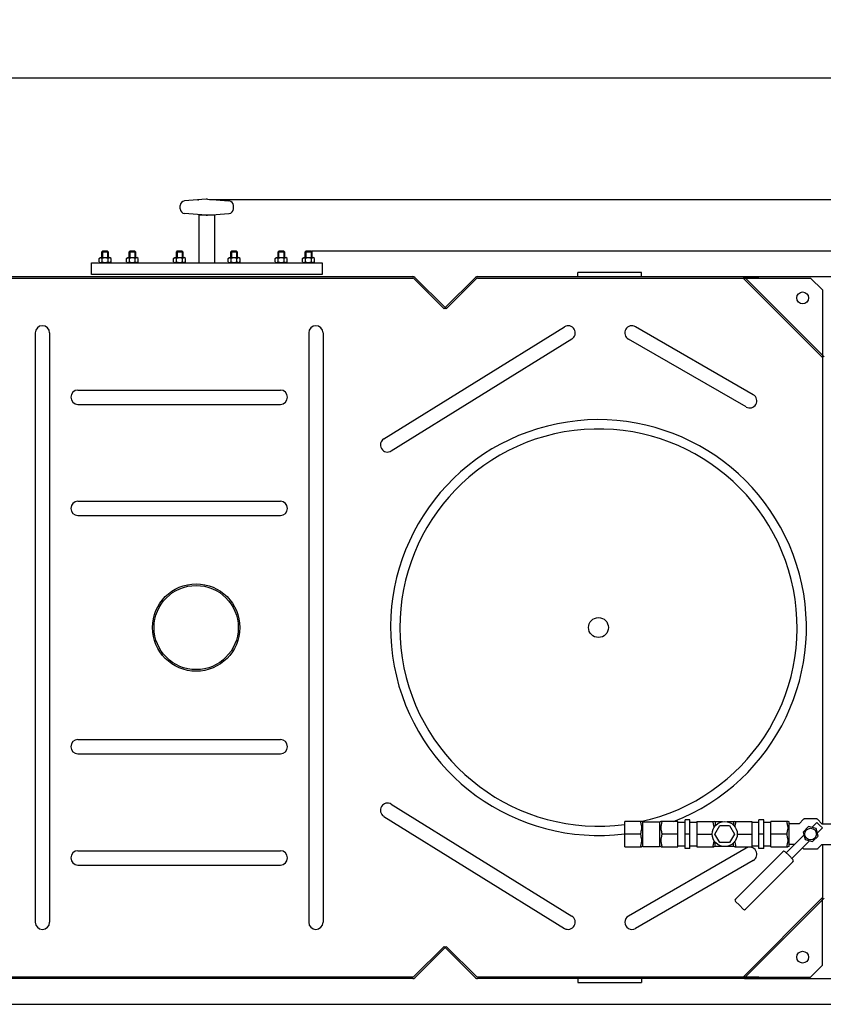
# Model space of a CAD drawing. Units: millimetres. Extents: x 3821 to 7525, y 7780 to 11463.
# Drawn here: x 5720 to 6732, y 7780 to 9020 of the extents above; entities that cross this region are included whole.
import ezdxf

# ---------------------------------------------------------------- set-up
doc = ezdxf.new("R2010")
doc.units = ezdxf.units.MM
for name, color, linetype, lineweight in [('AM_5', 3, 'Continuous', 25), ('anbauteile dünn', 3, 'Continuous', 25), ('körperlinien dünn', 1, 'Continuous', 25)]:
    doc.layers.add(name, color=color, linetype=linetype, lineweight=lineweight)
doc.styles.get("Standard").update_dxf_attribs({"font": 'ARIAL.TTF'})
doc.dimstyles.new('AM_DIN$0', dxfattribs={"dimtxt": 50, "dimasz": 65, "dimexe": 25, "dimexo": 1, "dimgap": 15, "dimtad": 1, "dimdec": 0, "dimdsep": 46, "dimtxsty": 'STANDARD', "dimcen": 0, "dimclrd": 256, "dimclre": 256, "dimclrt": 2, "dimadec": 0, "dimazin": 2, "dimtp": 0.1, "dimtm": 0.1, "dimtfac": 0.71, "dimtdec": 0, "dimtmove": 0, "dimatfit": 3, "dimfxl": 1, "dimlwd": -1, "dimlwe": -1, "dimarcsym": 0})

# ---------------------------------------------------------------- blocks, each defined once
blk = doc.blocks.new('*D788')
at = {"layer": 'AM_5'}
for p, q in [((6632.8, 8696.7), (7223, 8696.7)), ((7198, 8631.7), (7198, 7877.7)), ((6632.8, 7812.7), (7223, 7812.7))]:
    blk.add_line(p, q, dxfattribs=at)
for points in [[(7187.2, 8631.7), (7208.9, 8631.7), (7198, 8696.7)], [(7187.2, 7877.7), (7208.9, 7877.7), (7198, 7812.7)]]:
    blk.add_solid(points, dxfattribs=at)
at = {"layer": 'DEFPOINTS', "color": 0}
for p in [(6631.8, 8696.7), (6631.8, 7812.7), (7198, 7812.7)]:
    blk.add_point(p, dxfattribs=at)
at = {"layer": 'AM_5', "color": 2, "insert": (7157.5, 8254.7), "char_height": 50, "attachment_point": 5, "rotation": 90}
blk.add_mtext('885', dxfattribs=at)
blk = doc.blocks.new('*D789')
at = {"layer": 'AM_5'}
for p, q in [((6087.7, 8729), (7373, 8729)), ((7348, 8664), (7348, 7845.7)), ((5487.7, 7780.7), (7373, 7780.7))]:
    blk.add_line(p, q, dxfattribs=at)
for points in [[(7337.2, 8664), (7358.9, 8664), (7348, 8729)], [(7337.2, 7845.7), (7358.9, 7845.7), (7348, 7780.7)]]:
    blk.add_solid(points, dxfattribs=at)
at = {"layer": 'DEFPOINTS', "color": 0}
for p in [(6086.7, 8729), (5486.7, 7780.7), (7348, 7780.7)]:
    blk.add_point(p, dxfattribs=at)
at = {"layer": 'AM_5', "color": 2, "insert": (7307.5, 8254.8), "char_height": 50, "attachment_point": 5, "rotation": 90}
blk.add_mtext('945', dxfattribs=at)
blk = doc.blocks.new('*D790')
at = {"layer": 'AM_5'}
for p, q in [((5959.5, 8793.6), (7523, 8793.6)), ((7498, 7845.4), (7498, 8728.6)), ((6087.7, 7780.4), (7523, 7780.4))]:
    blk.add_line(p, q, dxfattribs=at)
for points in [[(7487.2, 8728.6), (7508.9, 8728.6), (7498, 8793.6)], [(7487.2, 7845.4), (7508.9, 7845.4), (7498, 7780.4)]]:
    blk.add_solid(points, dxfattribs=at)
at = {"layer": 'DEFPOINTS', "color": 0}
for p in [(5958.5, 8793.6), (7498, 8793.6), (6086.7, 7780.4)]:
    blk.add_point(p, dxfattribs=at)
at = {"layer": 'AM_5', "color": 2, "insert": (7457.5, 8287), "char_height": 50, "attachment_point": 5, "rotation": 90}
blk.add_mtext('1010', dxfattribs=at)
blk = doc.blocks.new('*D791')
at = {"layer": 'AM_5'}
for p, q in [((4446, 8335.7), (4446, 8971.7)), ((6866, 8335.7), (6866, 8971.7)), ((4511, 8946.7), (6801, 8946.7))]:
    blk.add_line(p, q, dxfattribs=at)
for points in [[(4511, 8957.5), (4511, 8935.8), (4446, 8946.7)], [(6801, 8957.5), (6801, 8935.8), (6866, 8946.7)]]:
    blk.add_solid(points, dxfattribs=at)
at = {"layer": 'DEFPOINTS', "color": 0}
for p in [(6866, 8946.7), (4446, 8334.7), (6866, 8334.7)]:
    blk.add_point(p, dxfattribs=at)
at = {"layer": 'AM_5', "color": 2, "insert": (5554.7, 8987.2), "char_height": 50, "attachment_point": 5}
blk.add_mtext('2420', dxfattribs=at)

msp = doc.modelspace()

# ---------------------------------------------------------------- linework, layer by layer
at = {"layer": 'anbauteile dünn'}
for p, q in [((5955.2, 8793.9), (5928, 8791.9)), ((5956.7, 8793.9), (5983.9, 8791.9)), ((5922.5, 8782), (5922.5, 8785.9)), ((5989.5, 8782), (5989.5, 8785.9)), ((5955.2, 8774), (5928, 8776.1)), ((5956.7, 8774), (5983.9, 8776)), ((5825.2, 8729), (5824, 8727.7)), ((5824, 8727.7), (5832, 8727.7)), ((5824, 8720.5), (5824, 8727.7)), ((5824.8, 8728.5), (5824.8, 8720.5)), ((5825.2, 8729), (5830.7, 8729)), ((5830.7, 8729), (5832, 8727.7)), ((5831.2, 8728.5), (5831.2, 8720.5)), ((5832, 8727.7), (5832, 8720.5)), ((5859.5, 8729), (5858.3, 8727.7)), ((5858.3, 8727.7), (5866.3, 8727.7)), ((5858.3, 8720.5), (5858.3, 8727.7)), ((5859.1, 8728.5), (5859.1, 8720.5)), ((5859.5, 8729), (5865, 8729)), ((5865, 8729), (5866.3, 8727.7)), ((5865.5, 8728.5), (5865.5, 8720.5)), ((5866.3, 8727.7), (5866.3, 8720.5)), ((5918.9, 8729), (5917.7, 8727.7)), ((5917.7, 8727.7), (5925.7, 8727.7)), ((5917.7, 8720.5), (5917.7, 8727.7)), ((5918.5, 8728.5), (5918.5, 8720.5)), ((5918.9, 8729), (5924.4, 8729)), ((5924.4, 8729), (5925.7, 8727.7)), ((5924.9, 8728.5), (5924.9, 8720.5)), ((5925.7, 8727.7), (5925.7, 8720.5)), ((5987.5, 8729), (5986.3, 8727.7)), ((5986.3, 8727.7), (5994.3, 8727.7)), ((5986.3, 8720.5), (5986.3, 8727.7)), ((5987, 8728.5), (5987, 8720.5)), ((5987.5, 8729), (5993, 8729)), ((5993, 8729), (5994.3, 8727.7)), ((5993.5, 8728.5), (5993.5, 8720.5)), ((5994.3, 8727.7), (5994.3, 8720.5)), ((6046.9, 8729), (6045.7, 8727.7)), ((6045.7, 8727.7), (6053.7, 8727.7)), ((6045.7, 8720.5), (6045.7, 8727.7)), ((6046.4, 8728.5), (6046.4, 8720.5)), ((6046.9, 8729), (6052.4, 8729)), ((6052.4, 8729), (6053.7, 8727.7)), ((6052.9, 8728.5), (6052.9, 8720.5)), ((6053.7, 8727.7), (6053.7, 8720.5)), ((6081.2, 8729), (6080, 8727.7)), ((6080, 8727.7), (6088, 8727.7)), ((6080, 8720.5), (6080, 8727.7)), ((6080.7, 8728.5), (6080.7, 8720.5)), ((6081.2, 8729), (6086.7, 8729)), ((6086.7, 8729), (6088, 8727.7)), ((6087.2, 8728.5), (6087.2, 8720.5)), ((6088, 8727.7), (6088, 8720.5)), ((5820.5, 8719.4), (5822.2, 8720.5)), ((5820.5, 8715), (5820.5, 8719.4)), ((5820.5, 8715), (5822.2, 8714)), ((5822.2, 8720.5), (5833.7, 8720.5)), ((5824.2, 8715), (5824.2, 8719.4)), ((5831.8, 8715), (5831.8, 8719.4)), ((5835.5, 8719.4), (5833.7, 8720.5)), ((5835.5, 8715), (5833.7, 8714)), ((5835.5, 8715), (5835.5, 8719.4)), ((5854.8, 8719.4), (5856.5, 8720.5)), ((5854.8, 8715), (5854.8, 8719.4)), ((5854.8, 8715), (5856.5, 8714)), ((5856.5, 8720.5), (5868, 8720.5)), ((5858.5, 8715), (5858.5, 8719.4)), ((5866, 8715), (5866, 8719.4)), ((5869.8, 8719.4), (5868, 8720.5)), ((5869.8, 8715), (5868, 8714)), ((5869.8, 8715), (5869.8, 8719.4)), ((5914.2, 8719.4), (5915.9, 8720.5)), ((5914.2, 8715), (5914.2, 8719.4)), ((5914.2, 8715), (5915.9, 8714)), ((5915.9, 8720.5), (5927.4, 8720.5)), ((5917.9, 8715), (5917.9, 8719.4)), ((5925.4, 8715), (5925.4, 8719.4)), ((5929.2, 8719.4), (5927.4, 8720.5)), ((5929.2, 8715), (5927.4, 8714)), ((5929.2, 8715), (5929.2, 8719.4)), ((5982.8, 8719.4), (5984.5, 8720.5)), ((5982.8, 8715), (5982.8, 8719.4)), ((5982.8, 8715), (5984.5, 8714)), ((5984.5, 8720.5), (5996, 8720.5)), ((5986.5, 8715), (5986.5, 8719.4)), ((5994, 8715), (5994, 8719.4)), ((5997.8, 8719.4), (5996, 8720.5)), ((5997.8, 8715), (5996, 8714)), ((5997.8, 8715), (5997.8, 8719.4)), ((6042.2, 8719.4), (6043.9, 8720.5)), ((6042.2, 8715), (6042.2, 8719.4)), ((6042.2, 8715), (6043.9, 8714)), ((6043.9, 8720.5), (6055.4, 8720.5)), ((6045.9, 8715), (6045.9, 8719.4)), ((6053.4, 8715), (6053.4, 8719.4)), ((6057.2, 8719.4), (6055.4, 8720.5)), ((6057.2, 8715), (6055.4, 8714)), ((6057.2, 8715), (6057.2, 8719.4)), ((6076.5, 8719.4), (6078.2, 8720.5)), ((6076.5, 8715), (6076.5, 8719.4)), ((6076.5, 8715), (6078.2, 8714)), ((6078.2, 8720.5), (6089.7, 8720.5)), ((6080.2, 8715), (6080.2, 8719.4)), ((6087.7, 8715), (6087.7, 8719.4)), ((6091.5, 8719.4), (6089.7, 8720.5)), ((6091.5, 8715), (6089.7, 8714)), ((6091.5, 8715), (6091.5, 8719.4)), ((5811, 8699), (5811, 8714)), ((5811, 8714), (6101, 8714)), ((5822.2, 8714), (5833.7, 8714)), ((5856.5, 8714), (5868, 8714)), ((5915.9, 8714), (5927.4, 8714)), ((5984.5, 8714), (5996, 8714)), ((6043.9, 8714), (6055.4, 8714)), ((6078.2, 8714), (6089.7, 8714)), ((6101, 8714), (6101, 8699)), ((6101, 8699), (5811, 8699)), ((6503.3, 8010.7), (6482, 8010.7)), ((6482, 7978.6), (6482, 8010.7)), ((6505, 8010.2), (6526, 8010.2)), ((6505, 7979.2), (6505, 8010.2)), ((6526, 8010.2), (6526, 7979.2)), ((6549, 8010.7), (6527.7, 8010.7)), ((6549, 7978.6), (6549, 8010.7)), ((6549, 8009.7), (6558, 8009.7)), ((6564, 8012.7), (6558, 8012.7)), ((6558, 7976.7), (6558, 8012.7)), ((6564, 7976.7), (6564, 8012.7)), ((6564, 8009.7), (6573, 8009.7)), ((6573, 8010.7), (6594.3, 8010.7)), ((6573, 8010.7), (6573, 7978.6)), ((6604.9, 8010.2), (6596, 8010.2)), ((6596, 8010.2), (6596, 8005)), ((6619, 8010.2), (6610.9, 8010.2)), ((6619, 8010.2), (6619, 8005.8)), ((6620.7, 8010.7), (6642, 8010.7)), ((6642, 8010.7), (6642, 7978.6)), ((6642, 8009.7), (6651, 8009.7)), ((6657, 8012.7), (6651, 8012.7)), ((6651, 7976.7), (6651, 8012.7)), ((6657, 7976.7), (6657, 8012.7)), ((6657, 8009.7), (6666, 8009.7)), ((6687.3, 8010.7), (6666, 8010.7)), ((6666, 7978.6), (6666, 8010.7)), ((6689, 7979.2), (6689, 8010.2)), ((6701.8, 8007.7), (6707.2, 8013.4)), ((6723.7, 8013.7), (6708.3, 8013.7)), ((6723.7, 8009.4), (6717.4, 8003.1)), ((6727.2, 8005.9), (6723.7, 8009.4)), ((6730.1, 8007.7), (6724.8, 8013.4)), ((6595.6, 7994.7), (6601.7, 8005.3)), ((6601.7, 8005.3), (6614, 8005.3)), ((6614, 8005.3), (6620.2, 7994.7)), ((6701.8, 8007.7), (6689, 8007.7)), ((6713.4, 8004.1), (6706.5, 7997.2)), ((6706.5, 7997.2), (6709, 7987.7)), ((6722.9, 8001.6), (6713.4, 8004.1)), ((6725.5, 7992.1), (6722.9, 8001.6)), ((6730.8, 8002.4), (6724.4, 7996)), ((6727.2, 8005.9), (6730.8, 8002.4)), ((6730.1, 8007.7), (6743, 8007.7)), ((6502, 7994.7), (6482, 7994.7)), ((6549, 7994.7), (6529, 7994.7)), ((6564, 7994.7), (6558, 7994.7)), ((6573, 7994.7), (6592.1, 7994.7)), ((6601.7, 7984), (6595.6, 7994.7)), ((6596, 7979.2), (6596, 7984.3)), ((6614, 7984), (6601.7, 7984)), ((6620.2, 7994.7), (6614, 7984)), ((6619, 7979.2), (6619, 7983.5)), ((6623.7, 7994.7), (6642, 7994.7)), ((6657, 7994.7), (6651, 7994.7)), ((6686, 7994.7), (6666, 7994.7)), ((6707.6, 7993.3), (6685.3, 7971.1)), ((6714.6, 7986.2), (6692.4, 7964)), ((6709, 7987.7), (6718.5, 7985.2)), ((6718.5, 7985.2), (6725.5, 7992.1)), ((6482, 7978.6), (6503.3, 7978.6)), ((6505, 7979.2), (6526, 7979.2)), ((6527.7, 7978.6), (6549, 7978.6)), ((6549, 7979.7), (6558, 7979.7)), ((6564, 7976.7), (6558, 7976.7)), ((6564, 7979.7), (6573, 7979.7)), ((6573, 7978.6), (6594.3, 7978.6)), ((6604.9, 7979.2), (6596, 7979.2)), ((6619, 7979.2), (6610.9, 7979.2)), ((6620.7, 7978.6), (6642, 7978.6)), ((6681.1, 7972.5), (6621.3, 7912.7)), ((6642, 7979.7), (6651, 7979.7)), ((6657, 7976.7), (6651, 7976.7)), ((6657, 7979.7), (6666, 7979.7)), ((6666, 7978.6), (6687.3, 7978.6)), ((6688.9, 7967.6), (6683.9, 7972.5)), ((6695.9, 7981.6), (6689, 7981.6)), ((6705.8, 7977.4), (6707.2, 7975.9)), ((6723.7, 7975.6), (6708.3, 7975.6)), ((6730.1, 7981.6), (6724.8, 7975.9)), ((6730.1, 7981.6), (6743, 7981.6)), ((6693.8, 7959.8), (6634.1, 7900)), ((6688.9, 7967.6), (6693.8, 7962.6)), ((6621.3, 7909.9), (6626.3, 7905)), ((6631.2, 7900), (6626.3, 7905))]:
    msp.add_line(p, q, dxfattribs=at)
msp.add_lwpolyline([(5946, 8714), (5966, 8714), (5966, 8774), (5946, 8774)], close=True, dxfattribs=at)
for points in [[(6708.3, 8013.7, 0.084906), (6707.6, 8013.6, 0.052634), (6707.2, 8013.4)], [(6724.8, 8013.4, 0.052634), (6724.4, 8013.6, 0.084906), (6723.7, 8013.7)], [(6708.3, 7975.6, -0.084906), (6707.6, 7975.8, -0.052634), (6707.2, 7975.9)], [(6724.8, 7975.9, -0.052634), (6724.4, 7975.8, -0.084906), (6723.7, 7975.6)]]:
    msp.add_lwpolyline(points, format="xyb", dxfattribs=at)
for centre, radius in [((6607.9, 7994.7), 15.8), ((6716, 7994.7), 7.25)]:
    msp.add_circle(centre, radius, dxfattribs=at)
for centre, radius, start, end in [((5928.5, 8785.9), 6, 94.316, 180), ((5956, 8784), 10, 85.684, 94.316), ((5983.5, 8785.9), 6, 360, 85.684), ((5928.5, 8782), 6, 180, 265.684), ((5983.5, 8782), 6, 274.316, 360), ((5956, 8784), 10, 265.684, 274.316), ((5822.4, 8716.7), 3.32, 55.5615, 115.5615), ((5822.4, 8717.7), 3.32, 244.4385, 304.4385), ((5828, 8707.6), 12.4, 72.383, 107.617), ((5828, 8726.8), 12.4, 252.383, 287.617), ((5833.6, 8716.7), 3.32, 64.4385, 124.4385), ((5833.6, 8717.7), 3.32, 235.5615, 295.5615), ((5856.7, 8716.7), 3.32, 55.5615, 115.5615), ((5856.7, 8717.7), 3.32, 244.4385, 304.4385), ((5862.3, 8707.6), 12.4, 72.383, 107.617), ((5862.3, 8726.8), 12.4, 252.383, 287.617), ((5867.9, 8716.7), 3.32, 64.4385, 124.4385), ((5867.9, 8717.7), 3.32, 235.5615, 295.5615), ((5916.1, 8716.7), 3.32, 55.5615, 115.5615), ((5916.1, 8717.7), 3.32, 244.4385, 304.4385), ((5921.7, 8707.6), 12.4, 72.383, 107.617), ((5921.7, 8726.8), 12.4, 252.383, 287.617), ((5927.3, 8716.7), 3.32, 64.4385, 124.4385), ((5927.3, 8717.7), 3.32, 235.5615, 295.5615), ((5984.6, 8716.7), 3.32, 55.5615, 115.5615), ((5984.6, 8717.7), 3.32, 244.4385, 304.4385), ((5990.3, 8707.6), 12.4, 72.383, 107.617), ((5990.3, 8726.8), 12.4, 252.383, 287.617), ((5995.9, 8716.7), 3.32, 64.4385, 124.4385), ((5995.9, 8717.7), 3.32, 235.5615, 295.5615), ((6044, 8716.7), 3.32, 55.5615, 115.5615), ((6044, 8717.7), 3.32, 244.4385, 304.4385), ((6049.7, 8707.6), 12.4, 72.383, 107.617), ((6049.7, 8726.8), 12.4, 252.383, 287.617), ((6055.3, 8716.7), 3.32, 64.4385, 124.4385), ((6055.3, 8717.7), 3.32, 235.5615, 295.5615), ((6078.3, 8716.7), 3.32, 55.5615, 115.5615), ((6078.3, 8717.7), 3.32, 244.4385, 304.4385), ((6084, 8707.6), 12.4, 72.383, 107.617), ((6084, 8726.8), 12.4, 252.383, 287.617), ((6089.6, 8716.7), 3.32, 64.4385, 124.4385), ((6089.6, 8717.7), 3.32, 235.5615, 295.5615), ((6505, 8013.2), 3, 235.6115, 270), ((6526, 8013.2), 3, 270, 304.3891), ((6596, 8013.2), 3, 235.6109, 270), ((6619, 8013.2), 3, 270, 304.3885), ((6689, 8013.2), 3, 235.6125, 270), ((6505, 7976.2), 3, 90, 124.3885), ((6526, 7976.2), 3, 55.6109, 90), ((6596, 7976.2), 3, 90, 124.3891), ((6619, 7976.2), 3, 55.6115, 90), ((6682.5, 7971.1), 2, 45, 135), ((6689, 7976.2), 3, 90, 124.3875), ((6692.4, 7961.2), 2, 315, 45), ((6622.7, 7911.3), 2, 135, 225), ((6632.6, 7901.4), 2, 225, 315)]:
    msp.add_arc(centre, radius, start, end, dxfattribs=at)
for points, knots in [([(6502, 8010.7), (6502, 8010.2), (6502.1, 8009.3), (6502.3, 8007.9), (6502.6, 8006.5), (6503, 8005.3), (6503.2, 8004.1), (6503.3, 8003), (6503.3, 8001.8), (6503.1, 8000.6), (6502.8, 7999.5), (6502.5, 7998.4), (6502.3, 7997.2), (6502.1, 7996), (6502, 7995.1), (6502, 7994.7)], [0, 0, 0, 0, 1.37147, 2.840848, 4.276311, 5.559866, 6.691896, 7.844605, 9.025941, 10.200712, 11.365207, 12.524953, 13.708085, 14.946949, 16.272006, 16.272006, 16.272006, 16.272006]), ([(6529, 7994.7), (6529, 7995.1), (6528.9, 7996), (6528.7, 7997.2), (6528.4, 7998.4), (6528.1, 7999.6), (6527.9, 8000.7), (6527.7, 8001.9), (6527.7, 8003), (6527.8, 8004.2), (6528, 8005.3), (6528.3, 8006.6), (6528.7, 8007.9), (6528.9, 8009.3), (6529, 8010.2), (6529, 8010.7)], [0, 0, 0, 0, 1.350636, 2.616492, 3.822231, 4.99438, 6.156672, 7.321019, 8.493264, 9.636591, 10.764238, 12.041707, 13.460355, 14.910928, 16.272017, 16.272017, 16.272017, 16.272017]), ([(6593, 8010.7), (6593, 8010.2), (6593.1, 8009.3), (6593.3, 8007.9), (6593.6, 8006.5), (6594, 8005.3), (6594.2, 8004.1), (6594.3, 8003.3), (6594.3, 8002.8), (6594.3, 8002.7)], [0, 0, 0, 0, 1.362094, 2.826341, 4.26207, 5.547305, 6.679403, 7.830854, 8.118778, 8.118778, 8.118778, 8.118778]), ([(6620.7, 8003.7), (6620.8, 8003.9), (6620.8, 8004.4), (6621, 8005.3), (6621.3, 8006.6), (6621.7, 8007.9), (6621.9, 8009.3), (6622, 8010.2), (6622, 8010.7)], [0, 0, 0, 0, 0.44248, 1.572573, 2.855125, 4.279573, 5.726605, 7.068636, 7.068636, 7.068636, 7.068636]), ([(6686, 8010.7), (6686, 8010.2), (6686.1, 8009.3), (6686.3, 8007.9), (6686.6, 8006.5), (6687, 8005.3), (6687.2, 8004.1), (6687.3, 8003), (6687.3, 8001.8), (6687.1, 8000.6), (6686.8, 7999.5), (6686.5, 7998.4), (6686.3, 7997.2), (6686.1, 7996), (6686, 7995.1), (6686, 7994.7)], [0, 0, 0, 0, 1.371075, 2.840962, 4.276646, 5.559094, 6.689213, 7.841987, 9.024779, 10.200643, 11.365595, 12.525263, 13.708084, 14.946732, 16.272003, 16.272003, 16.272003, 16.272003]), ([(6502, 7994.7), (6502, 7994.2), (6502.1, 7993.3), (6502.3, 7992.1), (6502.5, 7990.9), (6502.8, 7989.7), (6503.1, 7988.6), (6503.3, 7987.5), (6503.3, 7986.3), (6503.2, 7985.1), (6502.9, 7984), (6502.6, 7982.7), (6502.3, 7981.4), (6502.1, 7980), (6502, 7979.1), (6502, 7978.6)], [0, 0, 0, 0, 1.353806, 2.621036, 3.827221, 4.999809, 6.162898, 7.328222, 8.500961, 9.645876, 10.775969, 12.058521, 13.482969, 14.930001, 16.272032, 16.272032, 16.272032, 16.272032]), ([(6529, 7978.6), (6529, 7979.1), (6528.9, 7980), (6528.7, 7981.4), (6528.3, 7982.8), (6528, 7984), (6527.8, 7985.2), (6527.7, 7986.4), (6527.7, 7987.5), (6527.9, 7988.7), (6528.2, 7989.8), (6528.4, 7990.9), (6528.7, 7992.1), (6528.9, 7993.4), (6529, 7994.2), (6529, 7994.7)], [0, 0, 0, 0, 1.362094, 2.826341, 4.26207, 5.547305, 6.679403, 7.830854, 9.009883, 10.182847, 11.345308, 12.50369, 13.687997, 14.933101, 16.272006, 16.272006, 16.272006, 16.272006]), ([(6594.3, 7986.6), (6594.3, 7986.5), (6594.3, 7986), (6594.2, 7985.2), (6593.9, 7984), (6593.6, 7982.8), (6593.3, 7981.4), (6593.1, 7980), (6593, 7979.1), (6593, 7978.6)], [0, 0, 0, 0, 0.3425, 1.485826, 2.613474, 3.890942, 5.30959, 6.760164, 8.121252, 8.121252, 8.121252, 8.121252]), ([(6622, 7978.6), (6622, 7979.1), (6621.9, 7980), (6621.7, 7981.4), (6621.3, 7982.8), (6621, 7984), (6620.8, 7985), (6620.8, 7985.5), (6620.7, 7985.6)], [0, 0, 0, 0, 1.37147, 2.840848, 4.276311, 5.559866, 6.691896, 7.067766, 7.067766, 7.067766, 7.067766]), ([(6686, 7994.7), (6686, 7994.2), (6686.1, 7993.3), (6686.3, 7992.1), (6686.5, 7990.9), (6686.8, 7989.8), (6687.1, 7988.6), (6687.3, 7987.5), (6687.3, 7986.3), (6687.2, 7985.1), (6686.9, 7984), (6686.6, 7982.7), (6686.3, 7981.4), (6686.1, 7980), (6686, 7979.1), (6686, 7978.6)], [0, 0, 0, 0, 1.352569, 2.617785, 3.822076, 4.993767, 6.157639, 7.324966, 8.499848, 9.645438, 10.774064, 12.055941, 13.48133, 14.929673, 16.272028, 16.272028, 16.272028, 16.272028])]:
    msp.add_open_spline(points, degree=3, knots=knots, dxfattribs=at)
msp.add_open_spline([(6482.5, 7978.6), (6482.3, 7978.6), (6482.2, 7978.6), (6482, 7978.6)], degree=3, dxfattribs=at)
msp.add_point((5945.1, 8793), dxfattribs=at)
at = {"layer": 'körperlinien dünn'}
for p, q in [((5696.8, 8696.7), (6215.2, 8696.7)), ((5696.8, 8694.7), (6215.2, 8694.7)), ((6216.6, 8694.1), (6254.6, 8656.1)), ((6218, 8695.5), (6256, 8657.5)), ((6294, 8695.5), (6256, 8657.5)), ((6295.4, 8694.1), (6257.4, 8656.1)), ((6296.8, 8696.7), (6631.8, 8696.7)), ((6296.8, 8694.7), (6631, 8694.7)), ((6503.1, 8701.7), (6423.1, 8701.7)), ((6423.1, 8696.7), (6423.1, 8701.7)), ((6503.1, 8696.7), (6503.1, 8701.7)), ((6631, 8694.7), (6731, 8594.7)), ((6631.8, 8696.7), (6733, 8595.5)), ((6256, 8657.5), (6254.6, 8656.1)), ((6256, 8657.5), (6257.4, 8656.1)), ((6178.7, 8492.3), (6406.3, 8633.5)), ((6643.8, 8547.9), (6495.6, 8633.5)), ((5740.1, 8625.7), (5740.1, 7883.7)), ((5758.1, 8625.7), (5758.1, 7883.7)), ((6084.3, 8625.7), (6084.3, 7883.7)), ((6102.3, 8625.7), (6102.3, 7883.7)), ((6188.2, 8477), (6415.6, 8618)), ((6634.8, 8532.4), (6486.6, 8617.9)), ((6731, 8594.7), (6731, 8007.7)), ((5793.8, 8553.7), (6048.6, 8553.7)), ((5793.8, 8535.7), (6048.6, 8535.7)), ((5793.8, 8413.7), (6048.6, 8413.7)), ((5793.8, 8395.7), (6048.6, 8395.7)), ((5793.8, 8113.7), (6048.6, 8113.7)), ((5793.8, 8095.7), (6048.6, 8095.7)), ((6188.2, 8032.3), (6415.6, 7891.3)), ((6178.7, 8017), (6406.3, 7875.9)), ((5793.8, 7973.7), (6048.6, 7973.7)), ((6634.8, 7977), (6486.6, 7891.5)), ((6731, 7981.6), (6731, 7914.7)), ((6643.8, 7961.4), (6495.6, 7875.9)), ((5793.8, 7955.7), (6048.6, 7955.7)), ((6731, 7914.7), (6631, 7814.7)), ((6733, 7913.8), (6631.8, 7812.7)), ((6731, 7909.7), (6731, 7914.7)), ((6731, 7829.7), (6731, 7909.7)), ((6216.6, 7815.2), (6254.6, 7853.2)), ((6218, 7813.8), (6256, 7851.8)), ((6256, 7851.8), (6254.6, 7853.2)), ((6256, 7851.8), (6257.4, 7853.2)), ((6294, 7813.8), (6256, 7851.8)), ((6295.4, 7815.2), (6257.4, 7853.2)), ((6716, 7814.7), (6731, 7829.7)), ((6215.2, 7814.7), (5696.8, 7814.7)), ((6215.2, 7812.7), (5696.8, 7812.7)), ((6631, 7814.7), (6296.8, 7814.7)), ((6631.8, 7812.7), (6296.8, 7812.7)), ((6423.1, 7812.7), (6423.1, 7807.7)), ((6503.1, 7812.7), (6503.1, 7807.7)), ((6651, 7814.7), (6631, 7814.7)), ((6631, 7814.7), (6716, 7814.7)), ((6423.1, 7807.7), (6503.1, 7807.7))]:
    msp.add_line(p, q, dxfattribs=at)
msp.add_lwpolyline([(6651, 8694.7), (6631, 8694.7), (6716, 8694.7), (6731, 8679.7), (6731, 8599.7), (6731, 8594.7)], dxfattribs=at)
for centre, radius in [((6706, 8669.7), 7.5), ((5942.6, 8254.7), 55), ((5942.6, 8254.7), 53), ((6449, 8254.7), 12.5), ((6706, 7839.7), 7.5)]:
    msp.add_circle(centre, radius, dxfattribs=at)
for centre, radius, start, end in [((6215.2, 8692.7), 4, 45, 90), ((6215.2, 8692.7), 2, 45, 90), ((6296.8, 8692.7), 4, 90, 135), ((6296.8, 8692.7), 2, 90, 135), ((5749.1, 8625.7), 9, 0, 180), ((6093.3, 8625.7), 9, 0, 180), ((6410.8, 8625.7), 9, 300, 120), ((6491.1, 8625.7), 9, 60, 240), ((5793.8, 8544.7), 9, 90, 270), ((6048.6, 8544.7), 9, 270, 90), ((6639.3, 8540.1), 9, 240, 60), ((6449, 8254.7), 261.7, 291.1864, 277.2452), ((6449, 8254.7), 250, 282.241, 277.5852), ((6183.5, 8484.7), 9, 121.8056, 301.8056), ((5793.8, 8404.7), 9, 90, 270), ((6048.6, 8404.7), 9, 270, 90), ((5793.8, 8104.7), 9, 90, 270), ((6048.6, 8104.7), 9, 270, 90), ((6183.5, 8024.7), 9, 58.1944, 238.1944), ((5793.8, 7964.7), 9, 90, 270), ((6048.6, 7964.7), 9, 270, 90), ((6639.3, 7969.2), 9, 300, 120), ((6410.8, 7883.7), 9, 240, 60), ((6491.1, 7883.7), 9, 120, 300), ((5749.1, 7883.7), 9, 180, 0), ((6093.3, 7883.7), 9, 180, 0), ((6215.2, 7816.7), 2, 270, 315), ((6215.2, 7816.7), 4, 270, 315), ((6296.8, 7816.7), 4, 225, 270), ((6296.8, 7816.7), 2, 225, 270)]:
    msp.add_arc(centre, radius, start, end, dxfattribs=at)

# ---------------------------------------------------------------- dimensions: what is measured, and where the dimension line sits
at = {"layer": 'AM_5'}
dim = msp.add_linear_dim(base=(6866, 8946.7), p1=(4446, 8334.7), p2=(6866, 8334.7), dimstyle='AM_DIN$0', dxfattribs=at)
dim.commit()
dim.dimension.update_dxf_attribs({"geometry": '*D791', "text_midpoint": (5554.7, 8946.7), "dimtype": 160})
for base, p1, p2, angle, text, picture, middle in [((7498, 8793.6), (6086.7, 7780.4), (5958.5, 8793.6), 270, '1010', '*D790', (7457.5, 8287)), ((7348, 7780.7), (6086.7, 8729), (5486.7, 7780.7), 90, '945', '*D789', (7307.5, 8254.8)), ((7198, 7812.7), (6631.8, 8696.7), (6631.8, 7812.7), 90, '885', '*D788', (7157.5, 8254.7))]:
    dim = msp.add_linear_dim(base=base, p1=p1, p2=p2, angle=angle, text=text, dimstyle='AM_DIN$0', dxfattribs=at)
    dim.commit()
    dim.dimension.update_dxf_attribs({"geometry": picture, "text_midpoint": middle})

doc.saveas('drawing.dxf')
